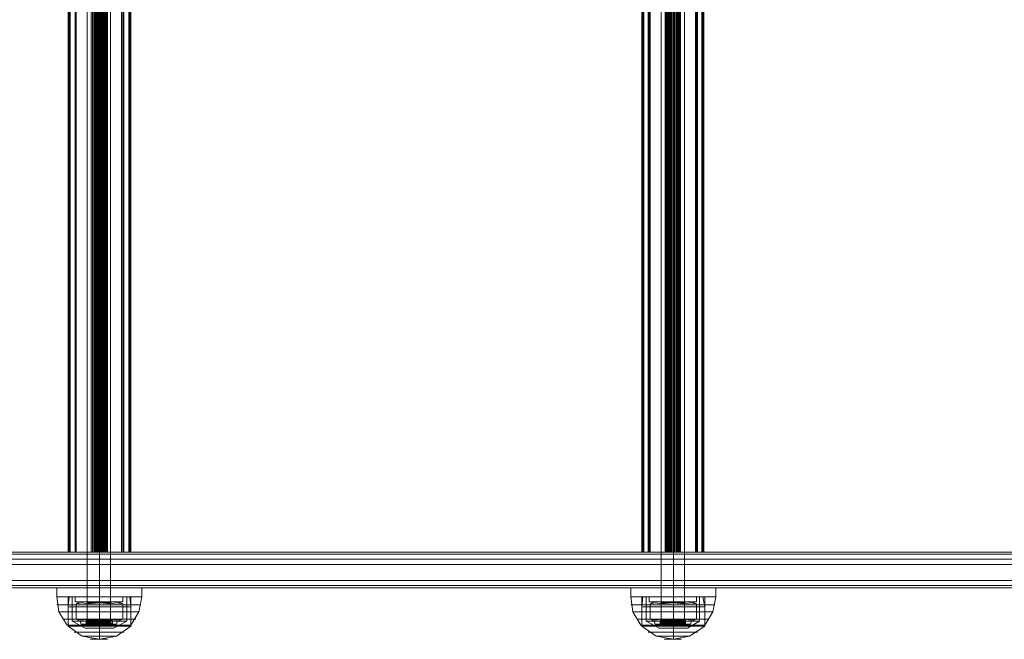
# Model space of a CAD drawing. Units: millimetres. Extents: x -3974 to 5068, y -5457 to 1946.
# Drawn here: x -658 to -241, y -712 to -450 of the extents above; entities that cross this region are included whole.
import ezdxf

# ---------------------------------------------------------------- set-up
doc = ezdxf.new("R2010")
doc.units = ezdxf.units.MM

# ---------------------------------------------------------------- blocks, each defined once
blk = doc.blocks.new('WMF0')
at = {"color": 253, "lineweight": 0}
for points in [[(2528.42, -1902.47), (2528.42, -1646.52)], [(2530.99, -1902.47), (2530.99, -1646.52)], [(2530.99, -1902.47), (2530.99, -1646.52)], [(2533.34, -1902.47), (2533.34, -1646.52)], [(2649.76, -1902.47), (2649.76, -1646.52)], [(2652.33, -1902.47), (2652.33, -1646.52)], [(2652.33, -1902.47), (2652.33, -1646.52)], [(2654.68, -1902.47), (2654.68, -1646.52)], [(2524.35, -1662.14), (2524.35, -1887.06)], [(2524.35, -1662.14), (2524.35, -1887.06)], [(2524.57, -1662.14), (2524.57, -1887.06)], [(2524.57, -1662.14), (2524.57, -1887.06)], [(2524.78, -1662.14), (2524.78, -1887.06)], [(2525.85, -1662.14), (2525.85, -1887.06)], [(2525.85, -1662.14), (2525.85, -1887.06)], [(2525.85, -1662.14), (2525.85, -1887.06)], [(2525.85, -1662.14), (2525.85, -1887.06)], [(2526.06, -1662.14), (2526.06, -1887.06)], [(2529.27, -1662.14), (2529.27, -1887.06)], [(2529.49, -1662.14), (2529.49, -1887.06)], [(2529.49, -1662.14), (2529.49, -1887.06)], [(2529.7, -1662.14), (2529.7, -1887.06)], [(2529.92, -1662.14), (2529.92, -1887.06)], [(2530.13, -1662.14), (2530.13, -1887.06)], [(2530.34, -1662.14), (2530.34, -1887.06)], [(2530.56, -1662.14), (2530.56, -1887.06)], [(2530.56, -1662.14), (2530.56, -1887.06)], [(2530.77, -1662.14), (2530.77, -1887.06)], [(2530.99, -1662.14), (2530.99, -1887.06)], [(2531.2, -1662.14), (2531.2, -1887.06)], [(2531.2, -1662.14), (2531.2, -1887.06)], [(2531.41, -1662.14), (2531.41, -1887.06)], [(2531.63, -1662.14), (2531.63, -1887.06)], [(2531.84, -1662.14), (2531.84, -1887.06)], [(2532.06, -1662.14), (2532.06, -1887.06)], [(2532.27, -1662.14), (2532.27, -1887.06)], [(2532.48, -1662.14), (2532.48, -1887.06)], [(2532.7, -1662.14), (2532.7, -1887.06)], [(2535.69, -1662.14), (2535.69, -1887.06)], [(2535.91, -1662.14), (2535.91, -1887.06)], [(2535.91, -1662.14), (2535.91, -1887.06)], [(2536.12, -1662.14), (2536.12, -1887.06)], [(2536.12, -1662.14), (2536.12, -1887.06)], [(2537.19, -1662.14), (2537.19, -1887.06)], [(2537.41, -1662.14), (2537.41, -1887.06)], [(2537.41, -1662.14), (2537.41, -1887.06)], [(2537.41, -1662.14), (2537.41, -1887.06)], [(2537.62, -1662.14), (2537.62, -1887.06)], [(2645.69, -1662.14), (2645.69, -1887.06)], [(2645.69, -1662.14), (2645.69, -1887.06)], [(2645.69, -1662.14), (2645.69, -1887.06)], [(2645.91, -1662.14), (2645.91, -1887.06)], [(2646.12, -1662.14), (2646.12, -1887.06)], [(2646.98, -1662.14), (2646.98, -1887.06)], [(2647.19, -1662.14), (2647.19, -1887.06)], [(2647.19, -1662.14), (2647.19, -1887.06)], [(2647.19, -1662.14), (2647.19, -1887.06)], [(2647.4, -1662.14), (2647.4, -1887.06)], [(2650.61, -1662.14), (2650.61, -1887.06)], [(2650.83, -1662.14), (2650.83, -1887.06)], [(2650.83, -1662.14), (2650.83, -1887.06)], [(2651.04, -1662.14), (2651.04, -1887.06)], [(2651.26, -1662.14), (2651.26, -1887.06)], [(2651.47, -1662.14), (2651.47, -1887.06)], [(2651.68, -1662.14), (2651.68, -1887.06)], [(2651.9, -1662.14), (2651.9, -1887.06)], [(2651.9, -1662.14), (2651.9, -1887.06)], [(2652.11, -1662.14), (2652.11, -1887.06)], [(2652.33, -1662.14), (2652.33, -1887.06)], [(2652.54, -1662.14), (2652.54, -1887.06)], [(2652.54, -1662.14), (2652.54, -1887.06)], [(2652.75, -1662.14), (2652.75, -1887.06)], [(2652.97, -1662.14), (2652.97, -1887.06)], [(2653.18, -1662.14), (2653.18, -1887.06)], [(2653.4, -1662.14), (2653.4, -1887.06)], [(2653.61, -1662.14), (2653.61, -1887.06)], [(2653.61, -1662.14), (2653.61, -1887.06)], [(2653.82, -1662.14), (2653.82, -1887.06)], [(2657.03, -1662.14), (2657.03, -1887.06)], [(2657.25, -1662.14), (2657.25, -1887.06)], [(2657.25, -1662.14), (2657.25, -1887.06)], [(2657.46, -1662.14), (2657.46, -1887.06)], [(2657.46, -1662.14), (2657.46, -1887.06)], [(2658.32, -1662.14), (2658.32, -1887.06)], [(2658.53, -1662.14), (2658.53, -1887.06)], [(2658.75, -1662.14), (2658.75, -1887.06)], [(2658.75, -1662.14), (2658.75, -1887.06)], [(2658.75, -1662.14), (2658.75, -1887.06)], [(2524.57, -1887.06), (2524.35, -1887.06), (2524.78, -1887.06)], [(2529.27, -1887.06), (2524.57, -1887.06)], [(2524.78, -1887.06), (2531.2, -1887.06)], [(2529.49, -1887.06), (2525.85, -1887.06)], [(2525.85, -1887.06), (2526.06, -1887.06)], [(2526.06, -1887.06), (2530.99, -1887.06)], [(2530.56, -1887.06), (2529.92, -1887.06), (2529.27, -1887.06)], [(2530.77, -1887.06), (2530.13, -1887.06), (2529.49, -1887.06)], [(2537.19, -1887.06), (2530.56, -1887.06)], [(2535.69, -1887.06), (2530.77, -1887.06)], [(2530.99, -1887.06), (2531.84, -1887.06), (2532.48, -1887.06)], [(2531.2, -1887.06), (2532.06, -1887.06), (2532.7, -1887.06)], [(2532.48, -1887.06), (2535.91, -1887.06)], [(2532.7, -1887.06), (2537.41, -1887.06)], [(2535.91, -1887.06), (2536.12, -1887.06), (2535.69, -1887.06)], [(2537.41, -1887.06), (2537.19, -1887.06)], [(2645.91, -1887.06), (2645.69, -1887.06), (2646.12, -1887.06)], [(2650.61, -1887.06), (2645.91, -1887.06)], [(2646.12, -1887.06), (2652.54, -1887.06)], [(2647.19, -1887.06), (2646.98, -1887.06), (2647.4, -1887.06)], [(2650.83, -1887.06), (2647.19, -1887.06)], [(2647.4, -1887.06), (2652.33, -1887.06)], [(2651.9, -1887.06), (2651.26, -1887.06), (2650.61, -1887.06)], [(2652.11, -1887.06), (2651.47, -1887.06), (2650.83, -1887.06)], [(2658.32, -1887.06), (2651.9, -1887.06)], [(2657.03, -1887.06), (2652.11, -1887.06)], [(2652.33, -1887.06), (2652.97, -1887.06), (2653.61, -1887.06)], [(2652.54, -1887.06), (2653.18, -1887.06), (2653.82, -1887.06)], [(2653.61, -1887.06), (2657.25, -1887.06)], [(2653.82, -1887.06), (2658.53, -1887.06)], [(2657.25, -1887.06), (2657.46, -1887.06), (2657.03, -1887.06)], [(2658.53, -1887.06), (2658.75, -1887.06), (2658.32, -1887.06)], [(2242.3, -1889.63), (2831.23, -1889.63)], [(2831.23, -1889.63), (2242.73, -1889.63)], [(2525.85, -1896.47), (2526.71, -1896.47), (2528.42, -1896.47), (2530.99, -1896.47), (2533.34, -1896.47), (2535.27, -1896.47), (2535.91, -1896.47)], [(2535.27, -1896.47), (2533.34, -1896.47), (2530.99, -1896.47), (2528.42, -1896.47), (2526.71, -1896.47), (2525.85, -1896.47)], [(2525.85, -1896.47), (2525.85, -1897.54)], [(2535.91, -1897.54), (2535.27, -1897.54), (2533.34, -1897.54), (2530.99, -1897.54), (2528.42, -1897.54), (2526.71, -1897.54), (2525.85, -1897.54)], [(2526.71, -1897.54), (2528.42, -1897.54), (2530.99, -1897.54), (2533.34, -1897.54), (2535.27, -1897.54), (2535.91, -1897.54)], [(2533.34, -1896.47), (2532.7, -1896.47), (2530.99, -1896.47), (2529.27, -1896.47), (2528.42, -1896.47)], [(2528.42, -1896.47), (2528.42, -1897.54)], [(2528.42, -1897.54), (2529.27, -1897.54), (2530.99, -1897.54), (2532.7, -1897.54), (2533.34, -1897.54)], [(2532.7, -1897.54), (2530.99, -1897.54), (2529.27, -1897.54), (2528.42, -1897.54)], [(2529.27, -1896.47), (2530.99, -1896.47), (2532.7, -1896.47), (2533.34, -1896.47)], [(2530.99, -1896.47), (2530.99, -1897.54)], [(2530.99, -1896.47), (2530.99, -1897.54)], [(2530.99, -1896.47), (2530.99, -1897.54)], [(2530.99, -1896.47), (2530.99, -1897.54)], [(2533.34, -1896.47), (2533.34, -1897.54)], [(2535.91, -1896.47), (2535.91, -1897.54)], [(2647.19, -1896.47), (2647.83, -1896.47), (2649.76, -1896.47), (2652.33, -1896.47), (2654.68, -1896.47), (2656.61, -1896.47), (2657.25, -1896.47)], [(2656.61, -1896.47), (2654.68, -1896.47), (2652.33, -1896.47), (2649.76, -1896.47), (2647.83, -1896.47), (2647.19, -1896.47)], [(2647.19, -1896.47), (2647.19, -1897.54)], [(2657.25, -1897.54), (2656.61, -1897.54), (2654.68, -1897.54), (2652.33, -1897.54), (2649.76, -1897.54), (2647.83, -1897.54), (2647.19, -1897.54)], [(2647.83, -1897.54), (2649.76, -1897.54), (2652.33, -1897.54), (2654.68, -1897.54), (2656.61, -1897.54), (2657.25, -1897.54)], [(2654.68, -1896.47), (2654.04, -1896.47), (2652.33, -1896.47), (2650.4, -1896.47), (2649.76, -1896.47)], [(2649.76, -1896.47), (2649.76, -1897.54)], [(2649.76, -1897.54), (2650.4, -1897.54), (2652.33, -1897.54), (2654.04, -1897.54), (2654.68, -1897.54)], [(2654.04, -1897.54), (2652.33, -1897.54), (2650.4, -1897.54), (2649.76, -1897.54)], [(2650.4, -1896.47), (2652.33, -1896.47), (2654.04, -1896.47), (2654.68, -1896.47)], [(2652.33, -1896.47), (2652.33, -1897.54)], [(2652.33, -1896.47), (2652.33, -1897.54)], [(2652.33, -1896.47), (2652.33, -1897.54)], [(2652.33, -1896.47), (2652.33, -1897.54)], [(2654.68, -1896.47), (2654.68, -1897.54)], [(2657.25, -1896.47), (2657.25, -1897.54)], [(2533.34, -1902.47), (2532.7, -1902.47), (2530.99, -1902.47), (2529.27, -1902.47), (2528.42, -1902.47)], [(2529.27, -1902.47), (2530.99, -1902.47), (2532.7, -1902.47), (2533.34, -1902.47)], [(2654.68, -1902.47), (2654.04, -1902.47), (2652.33, -1902.47), (2650.4, -1902.47), (2649.76, -1902.47)], [(2650.4, -1902.47), (2652.33, -1902.47), (2654.04, -1902.47), (2654.68, -1902.47)]]:
    blk.add_lwpolyline(points, dxfattribs=at)
at = {"color": 1, "lineweight": 0}
for points in [[(2105.55, -1887.49), (2811.76, -1887.49)], [(2812.4, -1887.06), (2106.2, -1887.06)], [(2823.53, -1887.06), (2178.31, -1887.06)], [(2824.17, -1887.49), (2178.74, -1887.49)], [(2829.52, -1887.06), (2242.3, -1887.06)], [(2242.73, -1887.06), (2829.73, -1887.06), (2830.16, -1887.06)], [(2533.34, -1887.06), (2532.7, -1887.06), (2530.99, -1887.06), (2529.27, -1887.06), (2528.42, -1887.06)], [(2528.42, -1887.06), (2528.42, -1894.55)], [(2529.27, -1887.06), (2530.99, -1887.06), (2532.7, -1887.06), (2533.34, -1887.06)], [(2530.99, -1887.06), (2530.99, -1894.55)], [(2530.99, -1887.06), (2530.99, -1894.55)], [(2533.34, -1887.06), (2533.34, -1894.55)], [(2654.68, -1887.06), (2654.04, -1887.06), (2652.33, -1887.06), (2650.4, -1887.06), (2649.76, -1887.06)], [(2649.76, -1887.06), (2649.76, -1894.55)], [(2650.4, -1887.06), (2652.33, -1887.06), (2654.04, -1887.06), (2654.68, -1887.06)], [(2652.33, -1887.06), (2652.33, -1894.55)], [(2652.33, -1887.06), (2652.33, -1894.55)], [(2654.68, -1887.06), (2654.68, -1894.55)], [(2105.34, -1888.56), (2811.54, -1888.56)], [(2105.34, -1888.56), (2105.34, -1893.05), (2811.54, -1893.05)], [(2824.38, -1888.56), (2179.17, -1888.56)], [(2824.38, -1888.56), (2824.38, -1893.05), (2179.17, -1893.05)], [(2242.3, -1889.63), (2831.23, -1889.63)], [(2831.23, -1889.63), (2242.73, -1889.63)], [(2105.55, -1894.12), (2811.76, -1894.12)], [(2824.17, -1894.12), (2178.74, -1894.12)], [(2106.2, -1894.55), (2812.4, -1894.55)], [(2823.53, -1894.55), (2178.31, -1894.55)], [(2533.34, -1894.55), (2532.7, -1894.55), (2530.99, -1894.55), (2529.27, -1894.55), (2528.42, -1894.55)], [(2529.27, -1894.55), (2530.99, -1894.55), (2532.7, -1894.55), (2533.34, -1894.55)], [(2654.68, -1894.55), (2654.04, -1894.55), (2652.33, -1894.55), (2650.4, -1894.55), (2649.76, -1894.55)], [(2650.4, -1894.55), (2652.33, -1894.55), (2654.04, -1894.55), (2654.68, -1894.55)]]:
    blk.add_lwpolyline(points, dxfattribs=at)
at = {"color": 27, "lineweight": 0}
for points in [[(2539.97, -1894.55), (2539.33, -1894.55), (2537.19, -1894.55), (2534.41, -1894.55), (2530.99, -1894.55), (2527.56, -1894.55), (2524.57, -1894.55), (2522.64, -1894.55), (2522, -1894.55)], [(2522, -1894.55), (2522, -1896.47)], [(2522.64, -1894.55), (2524.57, -1894.55), (2527.56, -1894.55), (2530.99, -1894.55), (2534.41, -1894.55), (2537.19, -1894.55), (2539.33, -1894.55), (2539.97, -1894.55)], [(2533.34, -1894.55), (2532.7, -1894.55), (2530.99, -1894.55), (2529.27, -1894.55), (2528.42, -1894.55)], [(2528.42, -1894.55), (2528.42, -1896.47)], [(2529.27, -1894.55), (2530.99, -1894.55), (2532.7, -1894.55), (2533.34, -1894.55)], [(2530.99, -1894.55), (2530.99, -1896.47)], [(2530.99, -1894.55), (2530.99, -1896.47)], [(2530.99, -1894.55), (2530.99, -1896.47)], [(2530.99, -1894.55), (2530.99, -1896.47)], [(2533.34, -1894.55), (2533.34, -1896.47)], [(2539.97, -1894.55), (2539.97, -1896.47)], [(2661.31, -1894.55), (2660.46, -1894.55), (2658.53, -1894.55), (2655.75, -1894.55), (2652.33, -1894.55), (2648.69, -1894.55), (2645.91, -1894.55), (2643.98, -1894.55), (2643.34, -1894.55)], [(2643.34, -1894.55), (2643.34, -1896.47)], [(2643.98, -1894.55), (2645.91, -1894.55), (2648.69, -1894.55), (2652.33, -1894.55), (2655.75, -1894.55), (2658.53, -1894.55), (2660.46, -1894.55), (2661.31, -1894.55)], [(2654.68, -1894.55), (2654.04, -1894.55), (2652.33, -1894.55), (2650.4, -1894.55), (2649.76, -1894.55)], [(2649.76, -1894.55), (2649.76, -1896.47)], [(2650.4, -1894.55), (2652.33, -1894.55), (2654.04, -1894.55), (2654.68, -1894.55)], [(2652.33, -1894.55), (2652.33, -1896.47)], [(2652.33, -1894.55), (2652.33, -1896.47)], [(2652.33, -1894.55), (2652.33, -1896.47)], [(2652.33, -1894.55), (2652.33, -1896.47)], [(2654.68, -1894.55), (2654.68, -1896.47)], [(2661.31, -1894.55), (2661.31, -1896.47)], [(2539.97, -1896.47), (2539.33, -1896.47), (2537.19, -1896.47), (2534.41, -1896.47), (2530.99, -1896.47), (2527.56, -1896.47), (2524.57, -1896.47), (2522.64, -1896.47), (2522, -1896.47)], [(2522, -1896.47), (2522.43, -1899.68), (2524.14, -1902.47)], [(2522, -1896.47), (2522.64, -1896.47), (2524.57, -1896.47), (2527.56, -1896.47), (2530.99, -1896.47), (2534.41, -1896.47), (2537.19, -1896.47), (2539.33, -1896.47), (2539.97, -1896.47)], [(2539.33, -1896.47), (2537.19, -1896.47), (2534.41, -1896.47), (2530.99, -1896.47), (2527.56, -1896.47), (2524.57, -1896.47), (2522.64, -1896.47), (2522, -1896.47)], [(2522, -1898.19), (2522.85, -1898.19), (2524.78, -1898.19), (2527.56, -1898.19), (2530.99, -1898.19), (2534.41, -1898.19), (2537.19, -1898.19), (2539.12, -1898.19), (2539.76, -1898.19)], [(2539.12, -1898.19), (2537.19, -1898.19), (2534.41, -1898.19), (2530.99, -1898.19), (2527.56, -1898.19), (2524.78, -1898.19), (2522.85, -1898.19), (2522, -1898.19)], [(2522.64, -1896.47), (2524.57, -1896.47), (2527.56, -1896.47), (2530.99, -1896.47), (2534.41, -1896.47), (2537.19, -1896.47), (2539.33, -1896.47), (2539.97, -1896.47)], [(2537.62, -1896.47), (2536.76, -1896.47), (2534.2, -1896.47), (2530.99, -1896.47), (2527.56, -1896.47), (2525.21, -1896.47), (2524.35, -1896.47)], [(2524.35, -1896.47), (2524.35, -1902.47)], [(2524.35, -1898.61), (2524.57, -1896.47)], [(2524.57, -1896.47), (2525.42, -1896.47), (2527.78, -1896.47), (2530.99, -1896.47), (2534.2, -1896.47), (2536.55, -1896.47), (2537.41, -1896.47)], [(2536.55, -1896.47), (2534.2, -1896.47), (2530.99, -1896.47), (2527.78, -1896.47), (2525.42, -1896.47), (2524.57, -1896.47)], [(2525.21, -1896.47), (2527.56, -1896.47), (2530.99, -1896.47), (2534.2, -1896.47), (2536.76, -1896.47), (2537.62, -1896.47)], [(2525.21, -1896.47), (2526.06, -1896.47), (2527.99, -1896.47), (2530.99, -1896.47), (2533.77, -1896.47), (2535.91, -1896.47), (2536.76, -1896.47)], [(2535.91, -1896.47), (2533.77, -1896.47), (2530.99, -1896.47), (2527.99, -1896.47), (2526.06, -1896.47), (2525.21, -1896.47)], [(2525.21, -1901.61), (2525.21, -1896.47)], [(2533.34, -1896.47), (2532.7, -1896.47), (2530.99, -1896.47), (2529.27, -1896.47), (2528.42, -1896.47)], [(2529.27, -1896.47), (2530.99, -1896.47), (2532.7, -1896.47), (2533.34, -1896.47)], [(2530.99, -1896.47), (2530.99, -1902.47)], [(2530.99, -1896.47), (2530.99, -1902.47)], [(2530.99, -1896.47), (2530.99, -1899.68), (2530.99, -1902.47)], [(2530.99, -1896.47), (2530.99, -1899.68), (2530.99, -1902.47)], [(2530.99, -1898.61), (2530.99, -1896.47)], [(2530.99, -1898.61), (2530.99, -1896.47)], [(2530.99, -1901.61), (2530.99, -1896.47)], [(2530.99, -1901.61), (2530.99, -1896.47)], [(2536.76, -1901.61), (2536.76, -1896.47)], [(2537.62, -1898.61), (2537.41, -1896.47)], [(2537.62, -1896.47), (2537.62, -1902.47)], [(2539.97, -1896.47), (2539.33, -1899.68), (2537.62, -1902.47)], [(2661.31, -1896.47), (2660.46, -1896.47), (2658.53, -1896.47), (2655.75, -1896.47), (2652.33, -1896.47), (2648.69, -1896.47), (2645.91, -1896.47), (2643.98, -1896.47), (2643.34, -1896.47)], [(2643.34, -1896.47), (2643.77, -1899.68), (2645.48, -1902.47)], [(2643.34, -1896.47), (2643.98, -1896.47), (2645.91, -1896.47), (2648.69, -1896.47), (2652.33, -1896.47), (2655.75, -1896.47), (2658.53, -1896.47), (2660.46, -1896.47), (2661.31, -1896.47)], [(2660.46, -1896.47), (2658.53, -1896.47), (2655.75, -1896.47), (2652.33, -1896.47), (2648.69, -1896.47), (2645.91, -1896.47), (2643.98, -1896.47), (2643.34, -1896.47)], [(2643.34, -1898.19), (2643.98, -1898.19), (2645.91, -1898.19), (2648.9, -1898.19), (2652.33, -1898.19), (2655.54, -1898.19), (2658.53, -1898.19), (2660.46, -1898.19), (2661.1, -1898.19)], [(2660.46, -1898.19), (2658.53, -1898.19), (2655.54, -1898.19), (2652.33, -1898.19), (2648.9, -1898.19), (2645.91, -1898.19), (2643.98, -1898.19), (2643.34, -1898.19)], [(2643.98, -1896.47), (2645.91, -1896.47), (2648.69, -1896.47), (2652.33, -1896.47), (2655.75, -1896.47), (2658.53, -1896.47), (2660.46, -1896.47), (2661.31, -1896.47)], [(2658.96, -1896.47), (2657.89, -1896.47), (2655.54, -1896.47), (2652.33, -1896.47), (2648.9, -1896.47), (2646.55, -1896.47), (2645.69, -1896.47)], [(2645.69, -1896.47), (2645.69, -1902.47)], [(2645.69, -1898.61), (2645.91, -1896.47)], [(2645.91, -1896.47), (2646.76, -1896.47), (2649.12, -1896.47), (2652.33, -1896.47), (2655.32, -1896.47), (2657.68, -1896.47), (2658.53, -1896.47)], [(2657.68, -1896.47), (2655.32, -1896.47), (2652.33, -1896.47), (2649.12, -1896.47), (2646.76, -1896.47), (2645.91, -1896.47)], [(2646.55, -1896.47), (2648.9, -1896.47), (2652.33, -1896.47), (2655.54, -1896.47), (2657.89, -1896.47), (2658.96, -1896.47)], [(2646.55, -1896.47), (2647.19, -1896.47), (2649.33, -1896.47), (2652.33, -1896.47), (2655.11, -1896.47), (2657.25, -1896.47), (2657.89, -1896.47)], [(2657.25, -1896.47), (2655.11, -1896.47), (2652.33, -1896.47), (2649.33, -1896.47), (2647.19, -1896.47), (2646.55, -1896.47)], [(2646.55, -1901.61), (2646.55, -1896.47)], [(2654.68, -1896.47), (2654.04, -1896.47), (2652.33, -1896.47), (2650.4, -1896.47), (2649.76, -1896.47)], [(2650.4, -1896.47), (2652.33, -1896.47), (2654.04, -1896.47), (2654.68, -1896.47)], [(2652.33, -1896.47), (2652.33, -1902.47)], [(2652.33, -1896.47), (2652.33, -1902.47)], [(2652.33, -1896.47), (2652.33, -1899.68), (2652.33, -1902.47)], [(2652.33, -1896.47), (2652.33, -1899.68), (2652.33, -1902.47)], [(2652.33, -1898.61), (2652.33, -1896.47)], [(2652.33, -1898.61), (2652.33, -1896.47)], [(2652.33, -1901.61), (2652.33, -1896.47)], [(2652.33, -1901.61), (2652.33, -1896.47)], [(2657.89, -1901.61), (2657.89, -1896.47)], [(2658.96, -1898.61), (2658.53, -1896.47)], [(2658.96, -1896.47), (2658.96, -1902.47)], [(2661.31, -1896.47), (2660.67, -1899.68), (2658.96, -1902.47)], [(2522.43, -1899.68), (2523.71, -1899.68), (2526.71, -1899.68), (2530.99, -1899.68), (2535.05, -1899.68), (2538.26, -1899.68), (2539.33, -1899.68)], [(2538.26, -1899.68), (2535.05, -1899.68), (2530.99, -1899.68), (2526.71, -1899.68), (2523.71, -1899.68), (2522.43, -1899.68)], [(2524.35, -1898.61), (2525.21, -1898.61), (2527.56, -1898.61), (2530.99, -1898.61), (2534.2, -1898.61), (2536.76, -1898.61), (2537.62, -1898.61)], [(2536.76, -1898.61), (2534.2, -1898.61), (2530.99, -1898.61), (2527.56, -1898.61), (2525.21, -1898.61), (2524.35, -1898.61)], [(2524.35, -1902.68), (2524.35, -1898.61)], [(2530.99, -1902.68), (2530.99, -1898.61)], [(2530.99, -1902.68), (2530.99, -1898.61)], [(2537.62, -1902.68), (2537.62, -1898.61)], [(2643.77, -1899.68), (2645.05, -1899.68), (2648.05, -1899.68), (2652.33, -1899.68), (2656.39, -1899.68), (2659.6, -1899.68), (2660.67, -1899.68)], [(2659.6, -1899.68), (2656.39, -1899.68), (2652.33, -1899.68), (2648.05, -1899.68), (2645.05, -1899.68), (2643.77, -1899.68)], [(2645.69, -1898.61), (2646.55, -1898.61), (2648.9, -1898.61), (2652.33, -1898.61), (2655.54, -1898.61), (2657.89, -1898.61), (2658.96, -1898.61)], [(2657.89, -1898.61), (2655.54, -1898.61), (2652.33, -1898.61), (2648.9, -1898.61), (2646.55, -1898.61), (2645.69, -1898.61)], [(2645.69, -1902.68), (2645.69, -1898.61)], [(2652.33, -1902.68), (2652.33, -1898.61)], [(2652.33, -1902.68), (2652.33, -1898.61)], [(2658.96, -1902.68), (2658.96, -1898.61)], [(2523.28, -1901.18), (2524.35, -1901.18), (2527.13, -1901.18), (2530.99, -1901.18), (2534.84, -1901.18), (2537.62, -1901.18), (2538.69, -1901.18)], [(2537.62, -1901.18), (2534.84, -1901.18), (2530.99, -1901.18), (2527.13, -1901.18), (2524.35, -1901.18), (2523.28, -1901.18)], [(2524.14, -1902.47), (2525.21, -1902.47), (2527.56, -1902.47), (2530.99, -1902.47), (2534.2, -1902.47), (2536.76, -1902.47), (2537.62, -1902.47)], [(2536.76, -1902.47), (2534.2, -1902.47), (2530.99, -1902.47), (2527.56, -1902.47), (2525.21, -1902.47), (2524.14, -1902.47)], [(2524.35, -1902.47), (2525.21, -1902.47), (2527.56, -1902.47), (2530.99, -1902.47), (2534.2, -1902.47), (2536.76, -1902.47), (2537.62, -1902.47)], [(2536.76, -1902.47), (2534.2, -1902.47), (2530.99, -1902.47), (2527.56, -1902.47), (2525.21, -1902.47), (2524.35, -1902.47)], [(2524.35, -1902.68), (2525.21, -1902.68), (2527.56, -1902.68), (2530.99, -1902.68), (2534.2, -1902.68), (2536.76, -1902.68), (2537.62, -1902.68)], [(2536.76, -1902.68), (2534.2, -1902.68), (2530.99, -1902.68), (2527.56, -1902.68), (2525.21, -1902.68), (2524.35, -1902.68)], [(2524.35, -1902.68), (2527.35, -1904.82), (2530.99, -1905.46)], [(2525.21, -1901.61), (2526.06, -1901.61), (2527.99, -1901.61), (2530.99, -1901.61), (2533.77, -1901.61), (2535.91, -1901.61), (2536.76, -1901.61)], [(2535.91, -1901.61), (2533.77, -1901.61), (2530.99, -1901.61), (2527.99, -1901.61), (2526.06, -1901.61), (2525.21, -1901.61)], [(2527.99, -1903.11), (2525.21, -1901.61)], [(2533.77, -1901.4), (2532.91, -1901.4), (2530.99, -1901.4), (2529.06, -1901.4), (2528.2, -1901.4)], [(2528.2, -1902.47), (2528.2, -1901.4)], [(2528.2, -1902.47), (2528.42, -1901.82)], [(2533.77, -1902.47), (2532.91, -1902.47), (2530.99, -1902.47), (2529.06, -1902.47), (2528.2, -1902.47)], [(2528.2, -1902.47), (2529.06, -1902.47), (2530.99, -1902.47), (2532.91, -1902.47), (2533.77, -1902.47)], [(2533.55, -1902.47), (2532.91, -1902.47), (2530.99, -1902.47), (2529.06, -1902.47), (2528.2, -1902.47)], [(2528.42, -1901.4), (2529.27, -1901.4), (2530.99, -1901.4), (2532.7, -1901.4), (2533.34, -1901.4)], [(2532.7, -1901.4), (2530.99, -1901.4), (2529.27, -1901.4), (2528.42, -1901.4)], [(2528.42, -1901.82), (2528.42, -1901.4)], [(2533.34, -1901.82), (2532.7, -1901.82), (2530.99, -1901.82), (2529.27, -1901.82), (2528.42, -1901.82)], [(2533.34, -1902.04), (2532.7, -1902.04), (2530.99, -1902.04), (2529.06, -1902.04), (2528.42, -1902.04)], [(2533.55, -1902.25), (2532.7, -1902.25), (2530.99, -1902.25), (2529.06, -1902.25), (2528.42, -1902.25)], [(2533.55, -1902.25), (2532.7, -1902.25), (2530.99, -1902.25), (2529.06, -1902.25), (2528.42, -1902.25)], [(2529.06, -1901.4), (2530.99, -1901.4), (2532.91, -1901.4), (2533.77, -1901.4)], [(2529.06, -1902.04), (2530.99, -1902.04), (2532.7, -1902.04), (2533.34, -1902.04)], [(2529.06, -1902.25), (2530.99, -1902.25), (2532.7, -1902.25), (2533.55, -1902.25)], [(2529.06, -1902.25), (2530.99, -1902.25), (2532.7, -1902.25), (2533.55, -1902.25)], [(2529.06, -1902.47), (2530.99, -1902.47), (2532.91, -1902.47), (2533.55, -1902.47)], [(2529.27, -1901.82), (2530.99, -1901.82), (2532.7, -1901.82), (2533.34, -1901.82)], [(2530.99, -1901.82), (2530.99, -1901.4)], [(2530.99, -1901.82), (2530.99, -1901.4)], [(2530.99, -1902.47), (2530.99, -1901.4)], [(2530.99, -1902.47), (2530.99, -1901.4)], [(2530.99, -1903.11), (2530.99, -1901.61)], [(2530.99, -1903.11), (2530.99, -1901.61)], [(2530.99, -1902.47), (2530.99, -1901.82)], [(2530.99, -1902.47), (2530.99, -1901.82)], [(2530.99, -1902.68), (2530.99, -1904.82), (2530.99, -1905.46)], [(2537.62, -1902.68), (2534.62, -1904.82), (2530.99, -1905.46)], [(2530.99, -1902.68), (2530.99, -1904.82), (2530.99, -1905.46)], [(2533.34, -1901.82), (2533.34, -1901.4)], [(2533.77, -1902.47), (2533.34, -1901.82)], [(2533.77, -1902.47), (2533.77, -1901.4)], [(2533.98, -1903.11), (2536.76, -1901.61)], [(2644.62, -1901.18), (2645.48, -1901.18), (2648.47, -1901.18), (2652.33, -1901.18), (2656.18, -1901.18), (2658.96, -1901.18), (2659.82, -1901.18)], [(2658.96, -1901.18), (2656.18, -1901.18), (2652.33, -1901.18), (2648.47, -1901.18), (2645.48, -1901.18), (2644.62, -1901.18)], [(2645.48, -1902.47), (2646.33, -1902.47), (2648.9, -1902.47), (2652.33, -1902.47), (2655.54, -1902.47), (2658.1, -1902.47), (2658.96, -1902.47)], [(2658.1, -1902.47), (2655.54, -1902.47), (2652.33, -1902.47), (2648.9, -1902.47), (2646.33, -1902.47), (2645.48, -1902.47)], [(2645.69, -1902.47), (2646.55, -1902.47), (2648.9, -1902.47), (2652.33, -1902.47), (2655.54, -1902.47), (2657.89, -1902.47), (2658.96, -1902.47)], [(2657.89, -1902.47), (2655.54, -1902.47), (2652.33, -1902.47), (2648.9, -1902.47), (2646.55, -1902.47), (2645.69, -1902.47)], [(2645.69, -1902.68), (2646.55, -1902.68), (2648.9, -1902.68), (2652.33, -1902.68), (2655.54, -1902.68), (2657.89, -1902.68), (2658.96, -1902.68)], [(2657.89, -1902.68), (2655.54, -1902.68), (2652.33, -1902.68), (2648.9, -1902.68), (2646.55, -1902.68), (2645.69, -1902.68)], [(2645.69, -1902.68), (2648.69, -1904.82), (2652.33, -1905.46)], [(2646.55, -1901.61), (2647.19, -1901.61), (2649.33, -1901.61), (2652.33, -1901.61), (2655.11, -1901.61), (2657.25, -1901.61), (2657.89, -1901.61)], [(2657.25, -1901.61), (2655.11, -1901.61), (2652.33, -1901.61), (2649.33, -1901.61), (2647.19, -1901.61), (2646.55, -1901.61)], [(2649.33, -1903.11), (2646.55, -1901.61)], [(2654.89, -1901.4), (2654.25, -1901.4), (2652.33, -1901.4), (2650.4, -1901.4), (2649.54, -1901.4)], [(2649.54, -1902.47), (2649.54, -1901.4)], [(2649.54, -1902.47), (2649.76, -1901.82)], [(2654.89, -1902.25), (2654.04, -1902.25), (2652.33, -1902.25), (2650.4, -1902.25), (2649.54, -1902.25)], [(2654.89, -1902.47), (2654.25, -1902.47), (2652.33, -1902.47), (2650.4, -1902.47), (2649.54, -1902.47)], [(2649.54, -1902.47), (2650.4, -1902.47), (2652.33, -1902.47), (2654.25, -1902.47), (2654.89, -1902.47)], [(2654.89, -1902.47), (2654.04, -1902.47), (2652.33, -1902.47), (2650.4, -1902.47), (2649.54, -1902.47)], [(2649.76, -1901.4), (2650.4, -1901.4), (2652.33, -1901.4), (2654.04, -1901.4), (2654.68, -1901.4)], [(2654.04, -1901.4), (2652.33, -1901.4), (2650.4, -1901.4), (2649.76, -1901.4)], [(2649.76, -1901.82), (2649.76, -1901.4)], [(2654.68, -1901.82), (2654.04, -1901.82), (2652.33, -1901.82), (2650.4, -1901.82), (2649.76, -1901.82)], [(2654.68, -1902.04), (2654.04, -1902.04), (2652.33, -1902.04), (2650.4, -1902.04), (2649.76, -1902.04)], [(2654.68, -1902.25), (2654.04, -1902.25), (2652.33, -1902.25), (2650.4, -1902.25), (2649.76, -1902.25)], [(2650.4, -1901.4), (2652.33, -1901.4), (2654.25, -1901.4), (2654.89, -1901.4)], [(2650.4, -1901.82), (2652.33, -1901.82), (2654.04, -1901.82), (2654.68, -1901.82)], [(2650.4, -1902.04), (2652.33, -1902.04), (2654.04, -1902.04), (2654.68, -1902.04)], [(2650.4, -1902.25), (2652.33, -1902.25), (2654.04, -1902.25), (2654.89, -1902.25)], [(2650.4, -1902.25), (2652.33, -1902.25), (2654.04, -1902.25), (2654.68, -1902.25)], [(2650.4, -1902.47), (2652.33, -1902.47), (2654.04, -1902.47), (2654.89, -1902.47)], [(2652.33, -1901.82), (2652.33, -1901.4)], [(2652.33, -1901.82), (2652.33, -1901.4)], [(2652.33, -1902.47), (2652.33, -1901.4)], [(2652.33, -1902.47), (2652.33, -1901.4)], [(2652.33, -1903.11), (2652.33, -1901.61)], [(2652.33, -1903.11), (2652.33, -1901.61)], [(2652.33, -1902.47), (2652.33, -1901.82)], [(2652.33, -1902.47), (2652.33, -1901.82)], [(2652.33, -1902.68), (2652.33, -1904.82), (2652.33, -1905.46)], [(2658.96, -1902.68), (2655.75, -1904.82), (2652.33, -1905.46)], [(2652.33, -1902.68), (2652.33, -1904.82), (2652.33, -1905.46)], [(2654.68, -1901.82), (2654.68, -1901.4)], [(2654.89, -1902.47), (2654.68, -1901.82)], [(2654.89, -1902.47), (2654.89, -1901.4)], [(2655.32, -1903.11), (2657.89, -1901.61)], [(2525.64, -1903.96), (2526.49, -1903.96), (2528.42, -1903.96), (2530.99, -1903.96), (2533.55, -1903.96), (2535.48, -1903.96), (2536.12, -1903.96)], [(2535.48, -1903.96), (2533.55, -1903.96), (2530.99, -1903.96), (2528.42, -1903.96), (2526.49, -1903.96), (2525.64, -1903.96)], [(2527.99, -1903.11), (2528.85, -1903.11), (2530.99, -1903.11), (2533.13, -1903.11), (2533.98, -1903.11)], [(2533.13, -1903.11), (2530.99, -1903.11), (2528.85, -1903.11), (2527.99, -1903.11)], [(2646.98, -1903.96), (2647.62, -1903.96), (2649.54, -1903.96), (2652.33, -1903.96), (2654.89, -1903.96), (2656.82, -1903.96), (2657.46, -1903.96)], [(2656.82, -1903.96), (2654.89, -1903.96), (2652.33, -1903.96), (2649.54, -1903.96), (2647.62, -1903.96), (2646.98, -1903.96)], [(2649.33, -1903.11), (2650.19, -1903.11), (2652.33, -1903.11), (2654.25, -1903.11), (2655.32, -1903.11)], [(2654.25, -1903.11), (2652.33, -1903.11), (2650.19, -1903.11), (2649.33, -1903.11)], [(2527.35, -1904.82), (2528.42, -1904.82), (2530.99, -1904.82), (2533.55, -1904.82), (2534.62, -1904.82)], [(2533.55, -1904.82), (2530.99, -1904.82), (2528.42, -1904.82), (2527.35, -1904.82)], [(2529.06, -1905.46), (2529.7, -1905.46), (2530.99, -1905.46), (2532.27, -1905.46), (2532.7, -1905.46)], [(2532.27, -1905.46), (2530.99, -1905.46), (2529.7, -1905.46), (2529.06, -1905.46)], [(2648.69, -1904.82), (2649.76, -1904.82), (2652.33, -1904.82), (2654.89, -1904.82), (2655.75, -1904.82)], [(2654.89, -1904.82), (2652.33, -1904.82), (2649.76, -1904.82), (2648.69, -1904.82)], [(2650.4, -1905.46), (2650.83, -1905.46), (2652.33, -1905.46), (2653.61, -1905.46), (2654.04, -1905.46)], [(2653.61, -1905.46), (2652.33, -1905.46), (2650.83, -1905.46), (2650.4, -1905.46)]]:
    blk.add_lwpolyline(points, dxfattribs=at)
at = {"color": 251, "lineweight": 0}
for points in [[(2526.06, -1897.97), (2526.92, -1897.54)], [(2528.42, -1897.97), (2527.35, -1897.76), (2526.06, -1897.97)], [(2526.06, -1897.97), (2527.35, -1897.76), (2528.42, -1897.97)], [(2526.06, -1901.18), (2526.06, -1897.97)], [(2534.84, -1897.54), (2533.77, -1897.54), (2530.99, -1897.54), (2528.2, -1897.54), (2526.92, -1897.54)], [(2528.2, -1897.54), (2530.99, -1897.54), (2533.77, -1897.54), (2534.84, -1897.54)], [(2528.2, -1897.54), (2529.06, -1897.54), (2530.99, -1897.54), (2532.91, -1897.54), (2533.77, -1897.54)], [(2532.91, -1897.54), (2530.99, -1897.54), (2529.06, -1897.54), (2528.2, -1897.54)], [(2528.42, -1897.76), (2528.42, -1897.54), (2528.2, -1897.54)], [(2533.55, -1897.54), (2532.7, -1897.54), (2530.99, -1897.54), (2529.06, -1897.54), (2528.42, -1897.54)], [(2533.34, -1897.76), (2532.7, -1897.76), (2530.99, -1897.76), (2529.27, -1897.76), (2528.42, -1897.76)], [(2528.42, -1897.97), (2530.99, -1897.76), (2533.34, -1897.97)], [(2533.34, -1897.97), (2530.99, -1897.76), (2528.42, -1897.97)], [(2528.42, -1897.76), (2528.42, -1901.4)], [(2528.42, -1897.97), (2528.42, -1901.18)], [(2528.42, -1901.18), (2528.42, -1897.97)], [(2529.06, -1897.54), (2530.99, -1897.54), (2532.7, -1897.54), (2533.55, -1897.54)], [(2529.27, -1897.76), (2530.99, -1897.76), (2532.7, -1897.76), (2533.34, -1897.76)], [(2530.99, -1897.76), (2530.99, -1897.54)], [(2530.99, -1897.76), (2530.99, -1897.54)], [(2530.99, -1897.76), (2530.99, -1897.54)], [(2530.99, -1897.76), (2530.99, -1897.54)], [(2530.99, -1897.76), (2530.99, -1901.4)], [(2530.99, -1897.76), (2530.99, -1901.4)], [(2533.34, -1897.76), (2533.55, -1897.54), (2533.77, -1897.54)], [(2533.34, -1897.97), (2534.62, -1897.76), (2535.91, -1897.97)], [(2535.91, -1897.97), (2534.62, -1897.76), (2533.34, -1897.97)], [(2533.34, -1897.76), (2533.34, -1901.4)], [(2533.34, -1897.97), (2533.34, -1901.18)], [(2533.34, -1901.18), (2533.34, -1897.97)], [(2535.91, -1897.97), (2534.84, -1897.54)], [(2535.91, -1897.97), (2535.91, -1901.18)], [(2647.4, -1897.97), (2648.26, -1897.54)], [(2649.76, -1897.97), (2648.47, -1897.76), (2647.4, -1897.97)], [(2647.4, -1897.97), (2648.47, -1897.76), (2649.76, -1897.97)], [(2647.4, -1901.18), (2647.4, -1897.97)], [(2656.18, -1897.54), (2655.11, -1897.54), (2652.33, -1897.54), (2649.33, -1897.54), (2648.26, -1897.54)], [(2649.33, -1897.54), (2652.33, -1897.54), (2655.11, -1897.54), (2656.18, -1897.54)], [(2649.54, -1897.54), (2650.4, -1897.54), (2652.33, -1897.54), (2654.25, -1897.54), (2654.89, -1897.54)], [(2654.25, -1897.54), (2652.33, -1897.54), (2650.4, -1897.54), (2649.54, -1897.54)], [(2649.76, -1897.76), (2649.76, -1897.54), (2649.54, -1897.54)], [(2654.89, -1897.54), (2654.04, -1897.54), (2652.33, -1897.54), (2650.4, -1897.54), (2649.76, -1897.54)], [(2654.68, -1897.76), (2654.04, -1897.76), (2652.33, -1897.76), (2650.4, -1897.76), (2649.76, -1897.76)], [(2649.76, -1897.97), (2652.33, -1897.76), (2654.68, -1897.97)], [(2654.68, -1897.97), (2652.33, -1897.76), (2649.76, -1897.97)], [(2649.76, -1897.76), (2649.76, -1901.4)], [(2649.76, -1897.97), (2649.76, -1901.18)], [(2649.76, -1901.18), (2649.76, -1897.97)], [(2650.4, -1897.54), (2652.33, -1897.54), (2654.04, -1897.54), (2654.89, -1897.54)], [(2650.4, -1897.76), (2652.33, -1897.76), (2654.04, -1897.76), (2654.68, -1897.76)], [(2652.33, -1897.76), (2652.33, -1897.54)], [(2652.33, -1897.76), (2652.33, -1897.54)], [(2652.33, -1897.76), (2652.33, -1897.54)], [(2652.33, -1897.76), (2652.33, -1897.54)], [(2652.33, -1897.76), (2652.33, -1901.4)], [(2652.33, -1897.76), (2652.33, -1901.4)], [(2654.68, -1897.76), (2654.89, -1897.54)], [(2654.68, -1897.97), (2655.96, -1897.76), (2657.25, -1897.97)], [(2657.25, -1897.97), (2655.96, -1897.76), (2654.68, -1897.97)], [(2654.68, -1897.76), (2654.68, -1901.4)], [(2654.68, -1897.97), (2654.68, -1901.18)], [(2654.68, -1901.18), (2654.68, -1897.97)], [(2657.25, -1897.97), (2656.18, -1897.54)], [(2657.25, -1897.97), (2657.25, -1901.18)], [(2528.42, -1901.18), (2527.35, -1901.4), (2526.06, -1901.18)], [(2526.06, -1901.18), (2527.35, -1901.4), (2528.42, -1901.18)], [(2526.06, -1901.18), (2526.92, -1901.61)], [(2534.84, -1901.61), (2533.77, -1901.61), (2530.99, -1901.61), (2528.2, -1901.61), (2526.92, -1901.61)], [(2527.99, -1902.47), (2527.13, -1902.25), (2526.92, -1901.61)], [(2534.62, -1902.25), (2533.55, -1902.25), (2530.99, -1902.25), (2528.42, -1902.25), (2527.13, -1902.25)], [(2533.98, -1902.47), (2533.13, -1902.47), (2530.99, -1902.47), (2528.85, -1902.47), (2527.99, -1902.47)], [(2528.42, -1901.4), (2528.2, -1901.61)], [(2528.2, -1901.61), (2530.99, -1901.61), (2533.77, -1901.61), (2534.84, -1901.61)], [(2528.2, -1902.47), (2528.2, -1901.61)], [(2533.77, -1902.47), (2532.91, -1902.47), (2530.99, -1902.47), (2529.06, -1902.47), (2528.2, -1902.47)], [(2528.42, -1901.18), (2530.99, -1901.4), (2533.34, -1901.18)], [(2533.34, -1901.18), (2530.99, -1901.4), (2528.42, -1901.18)], [(2533.34, -1901.4), (2532.7, -1901.4), (2530.99, -1901.4), (2529.27, -1901.4), (2528.42, -1901.4)], [(2533.55, -1901.4), (2532.7, -1901.4), (2530.99, -1901.4), (2529.06, -1901.4), (2528.42, -1901.4)], [(2528.42, -1902.25), (2530.99, -1902.25), (2533.55, -1902.25), (2534.62, -1902.25)], [(2528.85, -1902.47), (2530.99, -1902.47), (2533.13, -1902.47), (2533.98, -1902.47)], [(2529.06, -1901.4), (2530.99, -1901.4), (2532.7, -1901.4), (2533.55, -1901.4)], [(2529.06, -1902.47), (2530.99, -1902.47), (2532.91, -1902.47), (2533.77, -1902.47)], [(2529.27, -1901.4), (2530.99, -1901.4), (2532.7, -1901.4), (2533.34, -1901.4)], [(2530.99, -1901.4), (2530.99, -1901.61)], [(2530.99, -1901.4), (2530.99, -1901.61)], [(2530.99, -1901.4), (2530.99, -1901.61)], [(2530.99, -1901.4), (2530.99, -1901.61)], [(2530.99, -1902.47), (2530.99, -1901.61)], [(2530.99, -1902.47), (2530.99, -1901.61)], [(2530.99, -1902.47), (2530.99, -1902.25), (2530.99, -1901.61)], [(2530.99, -1902.47), (2530.99, -1902.25), (2530.99, -1901.61)], [(2533.34, -1901.18), (2534.62, -1901.4), (2535.91, -1901.18)], [(2535.91, -1901.18), (2534.62, -1901.4), (2533.34, -1901.18)], [(2533.34, -1901.4), (2533.55, -1901.4), (2533.77, -1901.61)], [(2533.77, -1902.47), (2533.77, -1901.61)], [(2533.98, -1902.47), (2534.62, -1902.25), (2534.84, -1901.61)], [(2535.91, -1901.18), (2534.84, -1901.61)], [(2649.76, -1901.18), (2648.47, -1901.4), (2647.4, -1901.18)], [(2647.4, -1901.18), (2648.47, -1901.4), (2649.76, -1901.18)], [(2647.4, -1901.18), (2648.26, -1901.61)], [(2656.18, -1901.61), (2655.11, -1901.61), (2652.33, -1901.61), (2649.33, -1901.61), (2648.26, -1901.61)], [(2649.33, -1902.47), (2648.47, -1902.25), (2648.26, -1901.61)], [(2655.96, -1902.25), (2654.89, -1902.25), (2652.33, -1902.25), (2649.54, -1902.25), (2648.47, -1902.25)], [(2649.33, -1901.61), (2652.33, -1901.61), (2655.11, -1901.61), (2656.18, -1901.61)], [(2655.32, -1902.47), (2654.25, -1902.47), (2652.33, -1902.47), (2650.19, -1902.47), (2649.33, -1902.47)], [(2649.76, -1901.4), (2649.54, -1901.61)], [(2649.54, -1902.47), (2649.54, -1901.61)], [(2649.54, -1902.25), (2652.33, -1902.25), (2654.89, -1902.25), (2655.96, -1902.25)], [(2654.89, -1902.47), (2654.25, -1902.47), (2652.33, -1902.47), (2650.4, -1902.47), (2649.54, -1902.47)], [(2649.76, -1901.18), (2652.33, -1901.4), (2654.68, -1901.18)], [(2654.68, -1901.18), (2652.33, -1901.4), (2649.76, -1901.18)], [(2654.68, -1901.4), (2654.04, -1901.4), (2652.33, -1901.4), (2650.4, -1901.4), (2649.76, -1901.4)], [(2654.89, -1901.4), (2654.04, -1901.4), (2652.33, -1901.4), (2650.4, -1901.4), (2649.76, -1901.4)], [(2650.19, -1902.47), (2652.33, -1902.47), (2654.25, -1902.47), (2655.32, -1902.47)], [(2650.4, -1901.4), (2652.33, -1901.4), (2654.04, -1901.4), (2654.68, -1901.4)], [(2650.4, -1901.4), (2652.33, -1901.4), (2654.04, -1901.4), (2654.89, -1901.4)], [(2650.4, -1902.47), (2652.33, -1902.47), (2654.25, -1902.47), (2654.89, -1902.47)], [(2652.33, -1901.4), (2652.33, -1901.61)], [(2652.33, -1901.4), (2652.33, -1901.61)], [(2652.33, -1901.4), (2652.33, -1901.61)], [(2652.33, -1901.4), (2652.33, -1901.61)], [(2652.33, -1902.47), (2652.33, -1901.61)], [(2652.33, -1902.47), (2652.33, -1901.61)], [(2652.33, -1902.47), (2652.33, -1902.25), (2652.33, -1901.61)], [(2652.33, -1902.47), (2652.33, -1902.25), (2652.33, -1901.61)], [(2654.68, -1901.18), (2655.96, -1901.4), (2657.25, -1901.18)], [(2657.25, -1901.18), (2655.96, -1901.4), (2654.68, -1901.18)], [(2654.68, -1901.4), (2654.89, -1901.4), (2654.89, -1901.61)], [(2654.89, -1902.47), (2654.89, -1901.61)], [(2655.32, -1902.47), (2655.96, -1902.25), (2656.18, -1901.61)], [(2657.25, -1901.18), (2656.18, -1901.61)]]:
    blk.add_lwpolyline(points, dxfattribs=at)
for points in [[(2528.2, -1901.61), (2529.06, -1901.61), (2530.99, -1901.61), (2532.91, -1901.61), (2533.77, -1901.61), (2532.91, -1901.61), (2530.99, -1901.61), (2529.06, -1901.61), (2528.2, -1901.61)], [(2649.54, -1901.61), (2650.4, -1901.61), (2652.33, -1901.61), (2654.25, -1901.61), (2654.89, -1901.61), (2654.25, -1901.61), (2652.33, -1901.61), (2650.4, -1901.61), (2649.54, -1901.61)]]:
    blk.add_lwpolyline(points, close=True, dxfattribs=at)

msp = doc.modelspace()

# ---------------------------------------------------------------- block references
at = {"xscale": 2.000755800000206, "yscale": 2.000755800000206, "zscale": 2.0007558}
msp.add_blockref('WMF0', (-5688.15, 3100.76), dxfattribs=at)

doc.saveas('drawing.dxf')
